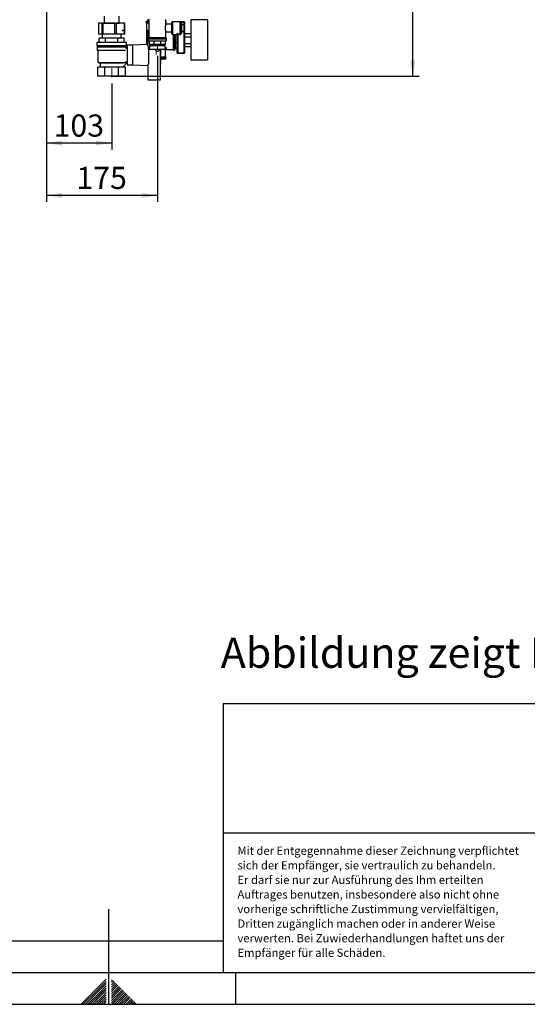
# Paper-space layout 'Blatt5' of a CAD drawing. Units: millimetres. Extents: x 0 to 420, y 0 to 297.
# Drawn here: x 196 to 276, y 0 to 155 of the extents above; entities that cross this region are included whole.
import ezdxf

# ---------------------------------------------------------------- set-up
doc = ezdxf.new("R2010")
doc.units = ezdxf.units.MM
doc.linetypes.add('CENTERX2', pattern=[20.32, 12.7, -2.54, 2.54, -2.54])
for name, color, linetype in [('1', 7, 'Continuous'), ('61', 7, 'Continuous'), ('62', 7, 'Continuous')]:
    doc.layers.add(name, color=color, linetype=linetype)
doc.styles.add('SLDTEXTSTYLE0', font='TXT', dxfattribs={"width": 0.75})
doc.styles.add('SLDTEXTSTYLE1', font='TXT', dxfattribs={"width": 0.605})
doc.dimstyles.new('SLDDIMSTYLE0', dxfattribs={"dimtxt": 3.5, "dimasz": 2.5, "dimexe": 0, "dimexo": 0.0625, "dimgap": 0.875, "dimtad": 1, "dimdec": 1, "dimlfac": 10, "dimrnd": 1e-09, "dimzin": 12, "dimdsep": 46, "dimtxsty": 'SLDTEXTSTYLE1', "dimsah": 1, "dimcen": 0.09, "dimadec": 0, "dimazin": 3, "dimtfac": 1, "dimtdec": 1, "dimtofl": 0, "dimtmove": 0, "dimatfit": 3, "dimfxl": 1, "dimfrac": 2, "dimtolj": 1, "dimtzin": 12, "dimarcsym": 0})

# ---------------------------------------------------------------- blocks, each defined once
blk = doc.blocks.new('SW_NOTE_23')
at = {"layer": '1', "color": 0, "char_height": 1.3, "attachment_point": 1, "style": 'SLDTEXTSTYLE0'}
for s, insert in [('Mit der Entgegennahme dieser Zeichnung verpflichtet', (0, 1.68)), ('sich der Empfänger, sie vertraulich zu behandeln.', (0, -0.62)), ('Er darf sie nur zur Ausführung des Ihm erteilten', (0, -2.92)), ('Auftrages benutzen, insbesondere also nicht ohne', (0, -5.22)), ('vorherige schriftliche Zustimmung vervielfältigen,', (0, -7.52)), ('Dritten zugänglich machen oder in anderer Weise', (0, -9.82)), ('verwerten. Bei Zuwiederhandlungen haftet uns der', (0, -12.12)), ('Empfänger für alle Schäden.', (0, -14.42))]:
    blk.add_mtext(s, dxfattribs=dict(at, insert=insert))
blk = doc.blocks.new('_D_45')
at = {"layer": '1'}
for p, q in [((200.14, 158.33), (200.14, 134.9)), ((210.44, 145.28), (210.44, 134.9)), ((210.44, 135.9), (200.14, 135.9))]:
    blk.add_line(p, q, dxfattribs=at)
for points in [[(200.14, 135.9), (202.64, 135.5), (202.64, 136.3)], [(210.44, 135.9), (207.94, 136.3), (207.94, 135.5)]]:
    blk.add_solid(points, dxfattribs=at)
at = {"layer": '1', "insert": (201.28, 140.41), "char_height": 3.5, "attachment_point": 1, "style": 'SLDTEXTSTYLE1'}
blk.add_mtext('103', dxfattribs=at)
blk = doc.blocks.new('_D_46')
at = {"layer": '1'}
for p, q in [((213.19, 238.75), (258.89, 238.75)), ((257.89, 146.45), (257.89, 238.75)), ((210.34, 146.45), (258.89, 146.45))]:
    blk.add_line(p, q, dxfattribs=at)
for points in [[(257.89, 238.75), (257.49, 236.25), (258.29, 236.25)], [(257.89, 146.45), (258.29, 148.95), (257.49, 148.95)]]:
    blk.add_solid(points, dxfattribs=at)
at = {"layer": '1', "insert": (253.38, 188.59), "char_height": 3.5, "attachment_point": 1, "rotation": 90, "style": 'SLDTEXTSTYLE1'}
blk.add_mtext('923', dxfattribs=at)
blk = doc.blocks.new('_D_48')
at = {"layer": '1'}
for p, q in [((200.14, 158.33), (200.14, 126.64)), ((217.64, 149.66), (217.64, 126.64)), ((217.64, 127.64), (200.14, 127.64))]:
    blk.add_line(p, q, dxfattribs=at)
for points in [[(200.14, 127.64), (202.64, 127.24), (202.64, 128.04)], [(217.64, 127.64), (215.14, 128.04), (215.14, 127.24)]]:
    blk.add_solid(points, dxfattribs=at)
at = {"layer": '1', "insert": (204.88, 132.15), "char_height": 3.5, "attachment_point": 1, "style": 'SLDTEXTSTYLE1'}
blk.add_mtext('175', dxfattribs=at)

psp = doc.layouts.new('Blatt5')

# ---------------------------------------------------------------- linework, layer by layer
at = {"color": 7, "linetype": 'Continuous', "lineweight": 30}
for p, q in [((209.25, 155.916), (209.25, 154.816)), ((211.63, 154.816), (211.63, 155.916)), ((216.115, 155.447), (216.115, 155.147)), ((216.29, 155.382), (216.29, 152.546)), ((218.99, 154.639), (218.99, 155.382)), ((208.359, 154.797), (208.359, 153.097)), ((208.359, 154.797), (208.367, 154.797)), ((208.367, 154.797), (208.367, 153.097)), ((208.915, 154.797), (208.367, 154.797)), ((208.915, 153.097), (208.915, 154.797)), ((208.915, 154.797), (209.06, 154.797)), ((209.06, 154.797), (209.06, 153.097)), ((210.941, 154.797), (209.06, 154.797)), ((209.25, 154.816), (209.224, 154.797)), ((209.25, 154.816), (211.63, 154.816)), ((210.941, 153.097), (210.941, 154.797)), ((210.941, 154.797), (211.132, 154.797)), ((211.132, 154.797), (211.132, 153.097)), ((212.465, 154.797), (211.132, 154.797)), ((211.655, 154.797), (211.63, 154.816)), ((212.465, 153.097), (212.465, 154.797)), ((212.465, 154.797), (212.52, 154.797)), ((212.52, 153.097), (212.52, 154.797)), ((215.84, 154.997), (215.84, 154.988)), ((215.94, 154.847), (215.94, 151.435)), ((215.94, 154.847), (216.29, 154.847)), ((215.99, 155.147), (216.29, 155.147)), ((219.94, 154.647), (218.986, 154.647)), ((219.04, 154.988), (219.04, 154.997)), ((219.94, 153.147), (219.94, 154.947)), ((221.84, 155.047), (220.04, 155.047)), ((221.24, 153.115), (221.24, 154.943)), ((221.34, 154.853), (221.34, 153.241)), ((221.44, 154.621), (221.34, 154.621)), ((221.44, 155.022), (221.84, 155.022)), ((221.44, 154.924), (221.44, 155.022)), ((221.44, 154.924), (221.44, 154.621)), ((221.84, 154.924), (221.44, 154.924)), ((221.44, 154.539), (221.44, 154.621)), ((221.44, 154.621), (221.84, 154.621)), ((221.44, 154.539), (221.44, 153.555)), ((221.84, 154.539), (221.44, 154.539)), ((221.84, 154.924), (221.84, 155.022)), ((221.84, 154.621), (221.84, 154.924)), ((221.94, 154.924), (221.84, 154.924)), ((221.84, 154.539), (221.84, 154.621)), ((221.94, 154.621), (221.84, 154.621)), ((221.84, 153.555), (221.84, 154.539)), ((221.94, 154.947), (221.94, 154.924)), ((221.94, 154.924), (221.94, 154.621)), ((221.94, 154.457), (221.94, 154.621)), ((221.94, 154.457), (221.94, 153.637)), ((225.54, 155.347), (222.94, 155.347)), ((222.94, 155.347), (222.94, 149.047)), ((225.54, 155.347), (225.54, 149.047)), ((208.367, 153.097), (208.359, 153.097)), ((208.915, 153.097), (208.367, 153.097)), ((208.477, 151.747), (208.477, 152.447)), ((209.458, 152.447), (208.477, 152.447)), ((209.06, 153.097), (208.915, 153.097)), ((208.94, 153.097), (208.94, 152.447)), ((210.941, 153.097), (209.06, 153.097)), ((209.458, 151.747), (209.458, 152.447)), ((211.421, 152.447), (209.458, 152.447)), ((211.132, 153.097), (210.941, 153.097)), ((212.465, 153.097), (211.132, 153.097)), ((211.421, 151.747), (211.421, 152.447)), ((212.403, 152.447), (211.421, 152.447)), ((211.94, 152.447), (211.94, 153.097)), ((212.403, 151.747), (212.403, 152.447)), ((212.52, 153.097), (212.465, 153.097)), ((216.14, 151.239), (216.14, 153.697)), ((216.14, 153.697), (216.29, 153.697)), ((216.29, 152.546), (216.175, 152.347)), ((216.175, 152.347), (216.175, 152.047)), ((216.175, 152.347), (217.64, 152.347)), ((216.29, 152.546), (217.64, 152.546)), ((217.64, 152.546), (218.99, 152.546)), ((217.64, 152.347), (219.105, 152.347)), ((218.99, 152.546), (218.99, 153.447)), ((218.99, 153.447), (219.94, 153.447)), ((219.105, 152.347), (218.99, 152.546)), ((219.105, 152.047), (219.105, 152.347)), ((220.04, 153.047), (220.64, 153.047)), ((220.14, 153.047), (220.14, 150.647)), ((220.44, 153.047), (220.44, 150.697)), ((220.44, 153.022), (220.706, 153.022)), ((220.74, 150.147), (220.74, 152.965)), ((220.84, 153.115), (221.24, 153.115)), ((220.84, 153.115), (220.84, 153.022)), ((221.24, 153.022), (220.84, 153.022)), ((220.84, 153.022), (220.84, 150.147)), ((221.24, 153.115), (221.24, 153.022)), ((221.34, 153.473), (221.44, 153.473)), ((221.34, 153.241), (221.44, 153.241)), ((221.44, 153.555), (221.84, 153.555)), ((221.44, 153.473), (221.44, 153.555)), ((221.44, 153.473), (221.44, 153.241)), ((221.84, 153.473), (221.44, 153.473)), ((221.84, 153.473), (221.84, 153.555)), ((221.84, 153.473), (221.94, 153.473)), ((221.84, 150.147), (221.84, 153.473)), ((221.94, 153.473), (221.94, 153.637)), ((221.94, 153.473), (221.94, 150.147)), ((221.94, 153.186), (222.94, 153.186)), ((221.94, 152.666), (222.94, 152.666)), ((208.09, 151.747), (208.09, 151.247)), ((212.79, 151.747), (208.09, 151.747)), ((212.79, 151.247), (208.09, 151.247)), ((208.14, 151.047), (208.14, 150.497)), ((212.74, 151.047), (208.14, 151.047)), ((208.34, 151.247), (208.34, 151.047)), ((212.54, 151.047), (212.54, 151.247)), ((212.74, 150.797), (212.74, 151.047)), ((212.89, 150.797), (212.74, 150.797)), ((212.79, 151.247), (212.79, 151.747)), ((213.74, 151.347), (212.89, 151.347)), ((212.89, 151.347), (212.89, 148.247)), ((216.14, 151.443), (213.74, 151.347)), ((213.74, 151.347), (213.74, 148.247)), ((216.175, 152.047), (217.64, 152.047)), ((216.215, 150.897), (216.215, 150.697)), ((216.34, 150.897), (216.215, 150.897)), ((216.24, 150.897), (216.24, 151.244)), ((216.34, 150.897), (216.34, 150.697)), ((216.396, 150.897), (216.34, 150.897)), ((216.378, 151.447), (216.378, 152.047)), ((217.117, 151.447), (216.378, 151.447)), ((216.39, 151.297), (216.39, 150.897)), ((216.39, 151.297), (217.64, 151.297)), ((216.396, 150.697), (216.396, 150.897)), ((216.575, 151.447), (216.575, 151.297)), ((217.117, 151.447), (217.117, 152.047)), ((218.162, 151.447), (217.117, 151.447)), ((217.64, 152.047), (219.105, 152.047)), ((217.64, 151.297), (218.89, 151.297)), ((218.162, 151.447), (218.162, 152.047)), ((218.901, 151.447), (218.162, 151.447)), ((218.705, 151.297), (218.705, 151.447)), ((218.883, 150.697), (218.883, 150.897)), ((218.883, 150.897), (218.94, 150.897)), ((218.89, 150.897), (218.89, 151.297)), ((218.901, 151.447), (218.901, 152.047)), ((218.94, 150.897), (218.94, 150.697)), ((219.065, 150.897), (218.94, 150.897)), ((219.065, 150.697), (219.065, 150.897)), ((220.44, 151.787), (220.74, 151.787)), ((220.44, 150.912), (220.74, 150.912)), ((221.94, 151.627), (222.94, 151.627)), ((221.94, 151.108), (222.94, 151.108)), ((212.626, 150.497), (208.14, 150.497)), ((208.24, 150.497), (208.24, 148.597)), ((216.34, 150.697), (216.215, 150.697)), ((216.24, 150.697), (216.24, 148.35)), ((216.396, 150.697), (216.34, 150.697)), ((216.396, 150.697), (218.883, 150.697)), ((217.312, 150.697), (217.312, 150.696)), ((217.612, 150.396), (217.668, 150.396)), ((217.968, 150.696), (217.968, 150.697)), ((218.14, 148.35), (218.14, 150.697)), ((218.16, 148.397), (218.16, 150.697)), ((218.94, 149.447), (218.16, 149.447)), ((218.883, 150.697), (218.94, 150.697)), ((218.889, 150.697), (218.94, 150.647)), ((219.065, 150.697), (218.94, 150.697)), ((218.94, 149.447), (218.94, 150.647)), ((218.94, 150.647), (220.14, 150.647)), ((219.04, 149.297), (219.04, 149.305)), ((220.281, 150.547), (220.29, 150.547)), ((220.74, 150.147), (220.84, 150.147)), ((220.84, 150.147), (220.84, 150.047)), ((220.84, 150.147), (221.84, 150.147)), ((221.84, 150.047), (220.84, 150.047)), ((221.84, 150.147), (221.84, 150.047)), ((221.84, 150.147), (221.94, 150.147)), ((208.24, 148.597), (208.64, 148.497)), ((208.24, 148.597), (212.634, 148.597)), ((208.246, 146.447), (208.246, 147.847)), ((209.343, 147.847), (208.246, 147.847)), ((208.64, 147.897), (208.54, 147.847)), ((208.64, 148.497), (208.64, 147.897)), ((212.233, 148.497), (208.64, 148.497)), ((212.24, 147.897), (208.64, 147.897)), ((209.343, 146.447), (209.343, 147.847)), ((211.537, 147.847), (209.343, 147.847)), ((211.537, 146.447), (211.537, 147.847)), ((212.633, 147.847), (211.537, 147.847)), ((212.843, 148.543), (212.233, 147.934)), ((212.24, 147.897), (212.24, 147.94)), ((212.34, 147.847), (212.24, 147.897)), ((212.44, 148.547), (212.44, 148.548)), ((212.84, 148.547), (212.44, 148.547)), ((212.633, 146.447), (212.633, 147.847)), ((212.634, 148.752), (212.843, 148.543)), ((212.84, 148.808), (212.84, 148.547)), ((212.84, 148.797), (212.89, 148.797)), ((212.89, 148.247), (213.74, 148.247)), ((213.74, 148.247), (216.14, 148.151)), ((216.14, 148.355), (216.14, 145.897)), ((218.14, 148.397), (218.16, 148.397)), ((218.14, 145.897), (218.14, 148.35)), ((218.89, 149.147), (218.16, 149.147)), ((222.94, 149.047), (225.54, 149.047)), ((209.343, 146.447), (208.246, 146.447)), ((211.537, 146.447), (209.343, 146.447)), ((212.633, 146.447), (211.537, 146.447)), ((216.14, 145.897), (218.14, 145.897)), ((228, 47.454), (415, 47.454))]:
    psp.add_line(p, q, dxfattribs=at)
at = {"color": 1, "linetype": 'Continuous', "lineweight": 30}
for p, q in [((216.29, 154.997), (215.84, 154.997)), ((215.84, 154.988), (216.29, 154.988)), ((219.04, 154.997), (218.99, 154.997)), ((218.99, 154.988), (219.04, 154.988)), ((220.04, 155.047), (220.04, 153.047)), ((221.84, 155.022), (221.84, 155.047)), ((220.281, 153.047), (220.281, 152.147)), ((220.29, 150.547), (220.29, 153.047)), ((220.64, 153.047), (220.64, 153.064)), ((220.281, 152.147), (220.281, 150.547)), ((217.312, 150.696), (217.64, 150.696)), ((217.64, 150.696), (217.968, 150.696)), ((219.04, 149.305), (218.16, 149.305)), ((218.16, 149.297), (219.04, 149.297))]:
    psp.add_line(p, q, dxfattribs=at)
at = {"color": 7, "linetype": 'Continuous', "lineweight": 30}
for centre, radius, start, end in [((215.99, 154.997), 0.15, 90, 180), ((215.99, 154.988), 0.15, 180, 250.52878), ((218.89, 154.997), 0.15, 0, 48.18969), ((218.89, 154.988), 0.15, 311.81031, 0), ((220.04, 154.947), 0.1, 90, 180), ((221.245, 154.848), 0.0952, 3.31888, 92.97275), ((221.431, 154.631), 0.0924, 186.18189, 275.06996), ((221.84, 154.947), 0.1, 360, 90), ((221.841, 154.923), 0.0988, 0.73452, 90.71616), ((221.848, 154.447), 0.0924, 6.18189, 95.06996), ((220.04, 153.147), 0.1, 180, 270), ((220.64, 152.964), 0.0992, 0.48555, 90.47745), ((220.64, 152.947), 0.1, 0, 90), ((221.431, 153.463), 0.0924, 84.93004, 173.81811), ((221.848, 153.647), 0.0924, 264.93004, 353.81811), ((217.612, 150.696), 0.3, 180, 270), ((217.668, 150.696), 0.3, 270, 0), ((218.89, 149.297), 0.15, 270, 0), ((218.89, 149.305), 0.15, 0, 70.52878), ((220.281, 150.697), 0.15, 199.47122, 270), ((220.29, 150.697), 0.15, 270, 0), ((220.84, 150.147), 0.1, 180, 270), ((221.84, 150.147), 0.1, 270, 0)]:
    psp.add_arc(centre, radius, start, end, dxfattribs=at)
psp.add_ellipse((212.179, 153.647), major_axis=(0.0758, 0), ratio=0.72577, dxfattribs=at)
for points, knots in [([(218.986, 154.639), (218.987, 154.641), (218.99, 154.648), (218.967, 154.597), (218.926, 154.492), (218.878, 154.333), (218.847, 154.137), (218.849, 153.938), (218.879, 153.759), (218.925, 153.605), (218.97, 153.491), (218.988, 153.45), (218.989, 153.447), (218.99, 153.447)], [0, 0, 0, 0, 0.039865, 0.1370989, 0.2374247, 0.3458385, 0.4566656, 0.5580636, 0.6534526, 0.7550032, 0.8654111, 0.9743648, 1, 1, 1, 1]), ([(221.44, 155.022), (221.427, 155.022), (221.391, 155.021), (221.335, 155.016), (221.282, 155.001), (221.246, 154.978), (221.242, 154.954), (221.24, 154.943)], [0, 0, 0, 0, 0.1123766, 0.308714, 0.5212418, 0.75862, 1, 1, 1, 1]), ([(221.44, 154.924), (221.433, 154.924), (221.416, 154.924), (221.387, 154.919), (221.36, 154.906), (221.342, 154.884), (221.341, 154.864), (221.34, 154.853)], [0, 0, 0, 0, 0.1089696, 0.298677, 0.5046359, 0.7425311, 1, 1, 1, 1]), ([(220.84, 153.115), (220.827, 153.115), (220.791, 153.114), (220.735, 153.107), (220.683, 153.093), (220.647, 153.077), (220.642, 153.068), (220.64, 153.064)], [0, 0, 0, 0, 0.1253293, 0.3513775, 0.5759862, 0.7900777, 1, 1, 1, 1]), ([(220.74, 152.965), (220.741, 152.97), (220.743, 152.98), (220.761, 152.997), (220.786, 153.012), (220.815, 153.021), (220.833, 153.022), (220.84, 153.022)], [0, 0, 0, 0, 0.22194812, 0.4473187, 0.6733888, 0.88609849, 1, 1, 1, 1]), ([(221.34, 153.241), (221.338, 153.225), (221.336, 153.195), (221.317, 153.155), (221.288, 153.127), (221.26, 153.116), (221.244, 153.116), (221.24, 153.115)], [0, 0, 0, 0, 0.2689044, 0.5206131, 0.7374848, 0.9262329, 1, 1, 1, 1]), ([(221.24, 153.022), (221.249, 153.023), (221.28, 153.024), (221.334, 153.043), (221.392, 153.091), (221.432, 153.161), (221.437, 153.214), (221.44, 153.241)], [0, 0, 0, 0, 0.0818076, 0.2880202, 0.5133682, 0.7570189, 1, 1, 1, 1])]:
    psp.add_open_spline(points, degree=3, knots=knots, dxfattribs=at)
at = {"layer": '1', "linetype": 'CENTERX2', "lineweight": 0}
for p, q in [((217.64, 151.185), (217.64, 150.66)), ((217.44, 150.603), (217.44, 149.849)), ((210.44, 147.713), (210.44, 146.276))]:
    psp.add_line(p, q, dxfattribs=at)
at = {"layer": '1', "color": 7, "linetype": 'Continuous', "lineweight": 30}
for p, q in [((228, 47.454), (228, 5)), ((228, 5), (415, 5)), ((228, 5), (415, 5)), ((228, 5), (415, 5)), ((228, 5), (415, 5))]:
    psp.add_line(p, q, dxfattribs=at)
at = {"layer": '1', "lineweight": 30}
psp.add_line((277.292, 26.996), (228, 26.996), dxfattribs=at)
at = {"layer": '61', "color": 7, "linetype": 'Continuous'}
psp.add_line((10, 10), (228, 10), dxfattribs=at)
at = {"layer": '61', "color": 7, "linetype": 'Continuous', "lineweight": 30}
psp.add_line((5, 5), (415, 5), dxfattribs=at)
at = {"layer": '61'}
psp.add_line((0, 0), (420, 0), dxfattribs=at)
at = {"layer": '62', "color": 7, "linetype": 'Continuous'}
for p, q in [((210, 0), (210, 15)), ((230, 0), (230, 5)), ((209.58, 3.975), (207.919, 2.314)), ((209.58, 3.621), (208.096, 2.137)), ((209.58, 3.268), (208.272, 1.96)), ((210.533, 3.887), (210.42, 3.774)), ((210.71, 3.71), (210.42, 3.42)), ((210.474, 3.121), (210.42, 3.067)), ((210.887, 3.533), (210.474, 3.121)), ((211.063, 3.357), (210.651, 2.944)), ((211.24, 3.18), (210.828, 2.768)), ((207.919, 2.314), (205.605, 0)), ((208.096, 2.137), (205.959, 0)), ((208.272, 1.96), (206.312, 0)), ((208.449, 1.784), (206.666, 0)), ((208.626, 1.607), (207.019, 0)), ((209.58, 2.914), (208.449, 1.784)), ((209.58, 2.561), (208.626, 1.607)), ((209.58, 2.207), (208.803, 1.43)), ((209.58, 1.854), (208.98, 1.253)), ((210.651, 2.944), (210.42, 2.713)), ((210.828, 2.768), (210.42, 2.36)), ((211.005, 2.591), (210.42, 2.006)), ((211.181, 2.414), (210.42, 1.653)), ((211.358, 2.237), (210.42, 1.299)), ((211.535, 2.061), (210.42, 0.946)), ((211.712, 1.884), (210.42, 0.592)), ((211.888, 1.707), (210.42, 0.238)), ((211.417, 3.003), (211.005, 2.591)), ((211.594, 2.826), (211.181, 2.414)), ((211.77, 2.65), (211.358, 2.237)), ((211.947, 2.473), (211.535, 2.061)), ((212.124, 2.296), (211.712, 1.884)), ((212.301, 2.119), (211.888, 1.707)), ((212.478, 1.942), (212.065, 1.53)), ((212.654, 1.766), (212.242, 1.353)), ((212.831, 1.589), (212.419, 1.177)), ((208.803, 1.43), (207.373, 0)), ((208.98, 1.253), (207.726, 0)), ((209.156, 1.076), (208.08, 0)), ((209.333, 0.9), (208.434, 0)), ((209.51, 0.723), (208.787, 0)), ((209.58, 0.439), (209.141, 0)), ((209.58, 1.5), (209.156, 1.076)), ((209.58, 1.147), (209.333, 0.9)), ((209.58, 0.086), (209.494, 0)), ((209.58, 0.793), (209.51, 0.723)), ((212.065, 1.53), (210.535, 0)), ((212.242, 1.353), (210.889, 0)), ((212.419, 1.177), (211.242, 0)), ((212.596, 1), (211.596, 0)), ((212.772, 0.823), (211.949, 0)), ((212.949, 0.646), (212.303, 0)), ((213.008, 1.412), (212.596, 1)), ((213.126, 0.469), (212.656, 0)), ((213.185, 1.235), (212.772, 0.823)), ((213.361, 1.059), (212.949, 0.646)), ((213.303, 0.293), (213.01, 0)), ((213.538, 0.882), (213.126, 0.469)), ((213.715, 0.705), (213.303, 0.293)), ((213.48, 0.116), (213.364, 0)), ((213.892, 0.528), (213.48, 0.116)), ((214.069, 0.351), (213.717, 0)), ((214.245, 0.175), (214.071, 0))]:
    psp.add_line(p, q, dxfattribs=at)

# ---------------------------------------------------------------- block references
at = {"layer": '1'}
psp.add_blockref('SW_NOTE_23', (230.265, 23.206), dxfattribs=at)

# ---------------------------------------------------------------- texts
at = {"layer": '1', "insert": (227.63, 57.855), "char_height": 4.7625, "attachment_point": 1, "style": 'SLDTEXTSTYLE1'}
psp.add_mtext('Abbildung zeigt Linksanschluss', dxfattribs=at)

# ---------------------------------------------------------------- dimensions: what is measured, and where the dimension line sits
at = {"layer": '1'}
dim = psp.add_linear_dim(base=(257.89, 238.747), p1=(209.343, 146.447), p2=(212.195, 238.747), angle=90, dimstyle='SLDDIMSTYLE0', dxfattribs=at)
dim.commit()
dim.dimension.update_dxf_attribs({"geometry": '_D_46', "text_midpoint": (257.89, 192.597), "dimtype": 160})
for base, p1, picture, middle in [((200.14, 135.897), (210.44, 146.276), '_D_45', (205.29, 135.897)), ((200.14, 127.64), (217.64, 150.66), '_D_48', (208.89, 127.64))]:
    dim = psp.add_linear_dim(base=base, p1=p1, p2=(200.14, 159.327), dimstyle='SLDDIMSTYLE0', dxfattribs=at)
    dim.commit()
    dim.dimension.update_dxf_attribs({"geometry": picture, "text_midpoint": middle, "dimtype": 160})

doc.saveas('drawing.dxf')
